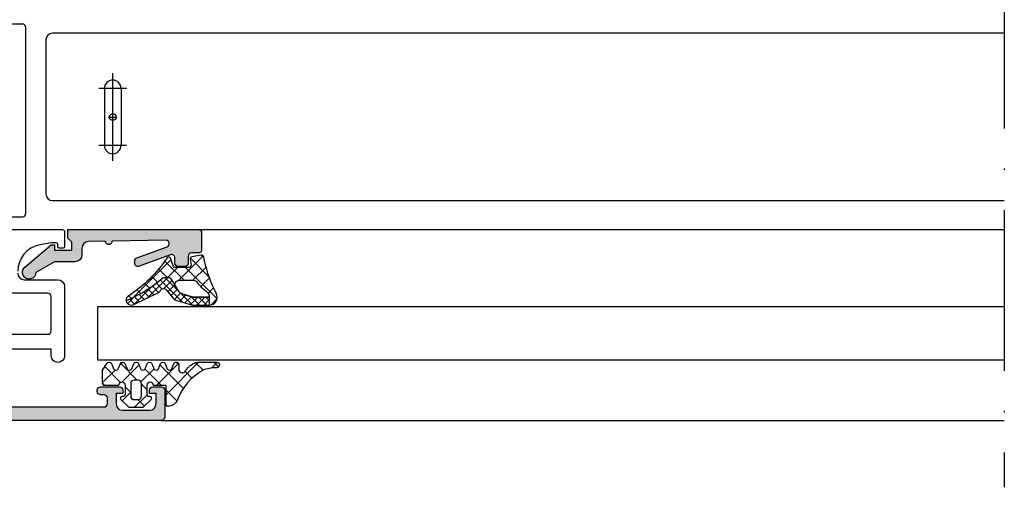
# Model space of a CAD drawing. Units: millimetres. Extents: x 2530 to 23610, y 389 to 3723.
# Drawn here: x 3929 to 4002, y 1260 to 1295 of the extents above; entities that cross this region are included whole.
import ezdxf

# ---------------------------------------------------------------- set-up
doc = ezdxf.new("R2010")
doc.units = ezdxf.units.MM
doc.linetypes.add('ACAD_ISO10W100', pattern=[18, 12, -3, 0, -3])
doc.layers.add('S04_AL_Trattaggio', color=253, linetype='Continuous', lineweight=25)
doc.layers.add('S18_Linea di mezzeria', color=10, linetype='ACAD_ISO10W100', lineweight=25)
doc.layers.add('SZ_grau', color=253, linetype='Continuous')

msp = doc.modelspace()

# ---------------------------------------------------------------- hatches: boundary and pattern name
at = {"layer": 'S04_AL_Trattaggio'}
h = msp.add_hatch(color=256, dxfattribs=at)
h.dxf.hatch_style = 1
h.paths.add_polyline_path([(3932.167189549324, 1279.628743731254), (3932.167189549324, 1278.978743731254), (3932.467189549323, 1278.678743731254), (3932.467189549323, 1278.078743731254), (3931.167189549324, 1278.078743731254), (3931.167189549324, 1278.478743731254), (3930.917189549324, 1278.478743731254), (3928.944345911783, 1276.810544707811, 1.566407284250411), (3929.767189549322, 1276.428743731254), (3931.167189549324, 1277.228743731254), (3932.717189549323, 1277.228743731254, 0.4142135623730949), (3933.217189549323, 1277.728743731254), (3933.217189549323, 1278.236640407987, -0.4095587244117772), (3933.709230522987, 1278.736577057874), (3934.96722122438, 1278.756604357582, 1), (3935.467157874267, 1278.764563383918), (3939.496579434259, 1278.828712056197, -0.8459041174685016), (3939.586063983257, 1278.343820576058), (3937.331684513492, 1277.523293552322, 0.315298788878984), (3937.167189549324, 1277.288370397126, 1.03582467700461), (3937.502694585155, 1276.893820576058), (3939.831684513492, 1277.741503585878, -0.5205670505517469), (3940.167189549324, 1277.506580430682), (3940.167189549324, 1277.128743731254, 0.4142135623730951), (3940.417189549324, 1276.878743731254), (3940.917189549324, 1276.878743731254, 0.4142135623730951), (3941.167189549324, 1277.128743731254), (3941.167189549324, 1277.628743731254, -0.4142135623730953), (3941.417189549324, 1277.878743731254), (3941.917189549324, 1277.878743731254, 0.4142135623730958), (3942.167189549324, 1278.128743731254), (3942.167189549324, 1279.378743731254, 0.4142135623730948), (3941.917189549324, 1279.628743731254)])
at = {"layer": 'SZ_grau'}
h = msp.add_hatch(dxfattribs=at)
h.set_pattern_fill('NETZ', color=256, scale=0.75, angle=45)
h.set_pattern_definition([(45, (3930.576437577965, 1276.573525755449), (-0.5303300858899106, 0.5303300858899107), []), (135, (3930.576437577965, 1276.573525755449), (-0.5303300858899107, -0.5303300858899106), [])])
h.paths.add_polyline_path([(3942.378600987995, 1277.293003716605, 0.003610300122865962), (3942.311186864914, 1277.610856113679, 0.4071344764816886), (3942.136058081844, 1277.725919888954), (3941.436058081845, 1277.589853672557, 0.3949887361859351), (3941.315866773672, 1277.423773646057), (3941.372985207008, 1276.97251176042, -0.4515900494430828), (3941.22417254953, 1276.803675811437), (3940.197008329451, 1276.803675811437, -0.3152987888789837), (3940.056054436334, 1276.902372789938), (3939.845823029551, 1277.479978832935, 0.5710650322262621), (3939.591980201982, 1277.527216694043, -0.101421165000545), (3936.643818742416, 1274.640851925153, 0.2502823042813429), (3936.515653173918, 1274.311626526467, 0.08035232637449702), (3939.266188748476, 1275.996783684724, -0.1016040762440262), (3939.380006749623, 1276.028675811436), (3939.705459717767, 1276.028675811436, -0.2914734195860886), (3939.932036664526, 1275.884330376872), (3940.203632917441, 1275.415959098896, -0.5486187866266714), (3940.475525253551, 1275.842744577418), (3941.564679431151, 1275.842744577418, -0.2446647723027782), (3941.810403176149, 1275.714848735253, 0.08746055811826485), (3942.522397885468, 1275.002955537502, -0.2452694118533477), (3942.735614875086, 1274.592305540814), (3942.735568509219, 1274.570629718565), (3942.734515980361, 1273.978577469134, 0.5681180449673126), (3943.256078258701, 1274.867676380871, -0.05930060902624106)])
h = msp.add_hatch(dxfattribs=at)
h.set_pattern_fill('NETZ', color=256, scale=0.375, angle=45)
h.set_pattern_definition([(45, (3934.489657334092, 1278.323396277269), (-0.2651650429449553, 0.2651650429449554), []), (135, (3934.489657334092, 1278.323396277269), (-0.2651650429449554, -0.2651650429449553), [])])
h.paths.add_polyline_path([(3939.932036664526, 1275.884330376872, 0.291473419586088), (3939.705459717767, 1276.028675811436), (3939.380006749623, 1276.028675811436, 0.1016040762442098), (3939.266188748476, 1275.996783684724, -0.08035232637449173), (3936.515653173918, 1274.311626526467, 0.5121905780018294), (3937.04834784706, 1274.017253218384), (3938.896504122766, 1274.891529499366, 0.1750185778220157), (3939.088055015849, 1275.084228520494, -0.5494610013730375), (3939.506533843185, 1275.138962693565), (3940.029228923766, 1274.513325985017, 0.1487271053296961), (3940.321431704946, 1274.322086837222), (3941.414939278251, 1274.002636560514, 0.07117591812922305), (3941.583187085957, 1273.978564225418), (3942.731611400843, 1273.978564225418, 0.001210255818422105), (3942.734515980361, 1273.978577469134), (3942.735782415133, 1274.570629718565), (3941.651295782613, 1274.570629718565, -0.07424104161899002), (3941.505093957239, 1274.591388244488), (3940.719346665006, 1274.825226063233, -0.1487271053296982), (3940.476648790589, 1274.985814445577), (3940.203632917441, 1275.415959098896)])
h = msp.add_hatch(color=256, dxfattribs=at)
h.dxf.hatch_style = 1
h.paths.add_polyline_path([(3913.667189549324, 1271.628743731256, -0.4142135623730951), (3913.417189549324, 1271.878743731256), (3913.417189549324, 1272.228743731256), (3914.107937278135, 1273.425153892769, 0.6105378334010387), (3914.041363509619, 1273.52841147513, 0.2992013024098274), (3911.90529060574, 1271.802534237536, -0.3261337620560255), (3911.667189549324, 1271.628743731256), (3907.267189549322, 1271.628743731256, -0.3261337620560256), (3907.029088492905, 1271.802534237536, 0.2992013024098273), (3904.893015589025, 1273.52841147513, 0.6105378334010498), (3904.826441820511, 1273.425153892769), (3905.517189549322, 1272.228743731256), (3905.517189549322, 1271.878743731256, -0.4142135623730951), (3905.267189549322, 1271.628743731256), (3903.162189549323, 1271.628743731256, -0.4142135623730999), (3903.062189549322, 1271.728743731256), (3903.062189549322, 1273.078743731256, 0.4142135623730939), (3902.912189549323, 1273.228743731256), (3902.417189549324, 1273.228743731256, 0.4142135623730943), (3902.267189549322, 1273.078743731256), (3902.267189549322, 1272.128743731256, -0.3178372451957869), (3902.367189549323, 1271.987322375018), (3902.367189549323, 1271.770165087494, -0.3178372451957808), (3902.267189549322, 1271.628743731256), (3902.267189549322, 1270.878743731256, 0.4142135623730929), (3902.517189549322, 1270.628743731256), (3905.367189549323, 1270.628743731256, -0.4142135623730944), (3905.617189549323, 1270.378743731256), (3905.617189549323, 1266.778743731256, -0.4142135623730945), (3905.117189549323, 1266.278743731256), (3903.517189549322, 1266.278743731256, -0.4142135623730951), (3903.017189549322, 1266.778743731256), (3903.017189549322, 1267.628743731256), (3902.717189549323, 1267.628743731256), (3902.167189549324, 1267.078743731256), (3902.167189549324, 1265.378743731256), (3939.167189549324, 1265.378743731256, 0.4142135623730951), (3939.417189549324, 1265.628743731256), (3939.417189549324, 1267.628743731256, 0.4142135623730904), (3939.167189549324, 1267.878743731256), (3938.517189549322, 1267.878743731256, 0.4142135623730986), (3938.267189549322, 1267.628743731256), (3938.267189549322, 1267.378743731256), (3938.767189549322, 1267.378743731256), (3938.767189549322, 1266.628743731256, -0.4142135623730951), (3938.267189549322, 1266.128743731256), (3936.267189549322, 1266.128743731256, -0.4142135623730955), (3935.767189549322, 1266.628743731256), (3935.767189549322, 1267.378743731256), (3936.267189549322, 1267.378743731256), (3936.267189549322, 1267.628743731256, 0.4142135623730947), (3936.017189549322, 1267.878743731256), (3934.617189549323, 1267.878743731256, 0.4744978678077573), (3934.372240575045, 1267.578743731256, 0.4744978678083162), (3934.617189549323, 1267.278743731256), (3934.867189549323, 1267.278743731256, -0.414213562373097), (3935.117189549323, 1267.028743731256), (3935.117189549323, 1266.628743731256, -0.4142135623730951), (3934.867189549323, 1266.378743731256), (3919.217189549323, 1266.378743731256), (3916.181566024328, 1266.595573983041, -0.3934789996797684), (3915.717189549323, 1267.094303332957), (3915.717189549323, 1270.428743731256, -0.4142135623730951), (3915.967189549323, 1270.678743731256), (3916.417189549324, 1270.678743731256, 0.4142135623730951), (3916.667189549324, 1270.928743731256), (3916.667189549324, 1271.628743731256, -0.3178372451957805), (3916.567189549323, 1271.770165087494), (3916.567189549323, 1271.987322375018, -0.3178372451957804), (3916.667189549324, 1272.128743731256), (3916.667189549324, 1273.078743731256, 0.4142135623730943), (3916.517189549322, 1273.228743731256), (3916.022189549323, 1273.228743731256, 0.4142135623730945), (3915.872189549322, 1273.078743731256), (3915.872189549322, 1271.728743731256, -0.4142135623730944), (3915.772189549323, 1271.628743731256)])
h.paths.add_polyline_path([(3914.967189549323, 1270.528743731256), (3914.967189549323, 1266.428743731256, -0.4142135623730935), (3914.717189549323, 1266.178743731256), (3906.617189549323, 1266.178743731256, -0.4142135623730951), (3906.367189549323, 1266.428743731256), (3906.367189549323, 1270.528743731256, -0.4142135623730947), (3906.617189549323, 1270.778743731256), (3914.717189549323, 1270.778743731256, -0.414213562373095)], flags=16)
h = msp.add_hatch(dxfattribs=at)
h.set_pattern_fill('NETZ', color=256, angle=45, style=0)
h.set_pattern_definition([(45, (3938.267189549322, 1267.466128825422), (-0.7071067811865475, 0.7071067811865476), []), (135, (3938.267189549322, 1267.466128825422), (-0.7071067811865476, -0.7071067811865475), [])])
h.paths.add_polyline_path([(3939.511757658835, 1267.978743731256), (3939.511757658835, 1266.433451890226), (3939.65191836741, 1266.433451890226, 0.3127682903067456), (3940.354294579318, 1266.920454443571, -0.1786603713036693), (3942.238128224062, 1269.103889704357, -0.05466801977226817), (3942.388982447123, 1269.1669791836, -0.06817571356628888), (3943.304899481849, 1269.306101243465, 0.9521799418958131), (3943.282113121862, 1269.726893662687), (3941.864077872395, 1269.726893662687, 0.1942979207622741), (3941.062355803366, 1269.190089463468), (3940.897415922995, 1269.011180161711, -0.6866662067781856), (3940.461762236471, 1269.178324937101), (3940.461762236471, 1269.58858036923, 0.6378746556886331), (3940.088501738424, 1269.628527878996), (3939.958002960855, 1269.287952511021, -0.6885360375902039), (3939.588501738424, 1269.228953599211), (3939.435250090475, 1269.628909348722, 0.6869155771514144), (3939.066051172787, 1269.569936451582), (3938.958002960855, 1269.287952511021, -0.6885360375902017), (3938.588501738424, 1269.228953599211), (3938.435250090475, 1269.628909348722, 0.6869155771514166), (3938.066051175605, 1269.56993645894), (3937.958002960855, 1269.287952511021, -0.6885360375902054), (3937.588501738424, 1269.228953599211), (3937.435250090475, 1269.628909348722, 0.6869155771514187), (3937.066051172787, 1269.569936451582), (3936.958002960855, 1269.287952511021, -0.6885360375902051), (3936.588501738424, 1269.228953599211), (3936.435250090475, 1269.628909348722, 0.686915577151409), (3936.066051172787, 1269.569936451582), (3935.958001042329, 1269.287947504055, -0.6885360554313171), (3935.588509367819, 1269.228953599211), (3935.43525771987, 1269.628909348722, 0.576876617853183), (3935.088509367819, 1269.628527878996), (3934.761772917624, 1269.128741502043), (3934.761772917624, 1268.127542954925, 0.4142135623732887), (3934.911774443503, 1267.978743731256), (3935.961762236471, 1267.978743731256, -0.9990124890868957), (3936.461762236471, 1267.978743731255), (3936.461762236471, 1267.329145438131, -0.4141986649044824), (3936.311768339987, 1267.178752153393), (3936.260735319967, 1267.178752153393, 0.668262876690924), (3936.155022998457, 1266.92221316643), (3936.675259862222, 1266.401980171207, 0.1989114010841884), (3936.85203590025, 1266.328757523771), (3937.671487044943, 1266.328757523771, 0.1989113987720544), (3937.848263081398, 1266.401980169634), (3938.368920141871, 1266.922633349176, 0.7684587106775782), (3938.23658816462, 1267.18088002431, -0.4639018782317688), (3938.061768339987, 1267.328089905808), (3938.061768339987, 1267.97824933695, -1), (3938.561768339987, 1267.978743731256)])
h.paths.add_polyline_path([(3937.661766814108, 1268.128745257135), (3937.661766814108, 1267.178932356034, -0.4142135274566648), (3937.411766814108, 1266.92875212359), (3937.111928932012, 1266.92875212359, -0.4142135972884146), (3936.861756132956, 1267.178752153392), (3936.861756132952, 1268.128746662521, -0.4142135623730949), (3937.11175472757, 1268.378745257139), (3937.411625147748, 1268.378745257135, -0.4142135623654356)], flags=16)

# ---------------------------------------------------------------- linework, layer by layer
at = {"layer": 'S18_Linea di mezzeria'}
msp.add_line((4002.167190083379, 1335.378743731256), (4002.167190083379, 1260.378745654401), dxfattribs=at)
at = {"layer": 'SZ_grau'}
for p, q in [((4002.167190083379, 1294.290776333511), (3931.017190279612, 1294.290776333511)), ((3930.517190279612, 1293.790776333511), (3930.517190279612, 1282.290776333511)), ((3935.517190279612, 1284.75887060616), (3935.517190279612, 1291.305470303185)), ((3936.561099532548, 1290.165776333511), (3934.473281026676, 1290.165776333511)), ((3934.892190279612, 1290.165776333511), (3934.892190279612, 1285.915776333511)), ((3936.142190279612, 1290.165776333511), (3936.142190279612, 1285.915776333511)), ((3935.212591168864, 1288.032170454672), (3935.82178939036, 1288.032170454672)), ((3936.561099532548, 1285.915776333511), (3934.473281026676, 1285.915776333511)), ((3931.017190279612, 1281.790776333511), (4002.167190083379, 1281.790776333511)), ((3941.917189549324, 1279.628743731254), (4002.167190083379, 1279.628743731254)), ((3940.719346665006, 1274.825226063233), (3941.505093957239, 1274.591388244488)), ((3941.644128310985, 1274.570629718565), (3942.735568509219, 1274.570629718565)), ((3942.735782415133, 1274.570629718565), (3942.734515980361, 1273.978577469134)), ((3939.167186924813, 1265.378745654401), (4002.167190083379, 1265.378745654401))]:
    msp.add_line(p, q, dxfattribs=at)
for points in [[(3924.967189549323, 1280.578743731256), (3928.767189549322, 1280.578743731256, 0.414213562373095), (3929.017189549322, 1280.828743731256), (3929.017189549322, 1294.728743731256, 0.414213562373095), (3928.767189549322, 1294.978743731256), (3922.217189549323, 1294.978743731256, 0.414213562373095)], [(3926.292189549322, 1279.628743731256), (3931.767189549322, 1279.628743731256, -0.414213562373095), (3931.917189549322, 1279.478743731256), (3931.917189549322, 1278.328743731256, -0.414213562373095), (3931.817189549321, 1278.228743731256), (3931.517189549322, 1278.228743731256, -0.414213562373095), (3931.417189549322, 1278.328743731256), (3931.417189549322, 1278.528743731256, 0.414213562373095), (3931.317189549321, 1278.628743731256), (3930.917189549322, 1278.628743731256), (3930.069893193988, 1278.479342523155, 0.3639702342662023), (3928.417189549322, 1276.50972701713)], [(3928.417189549322, 1276.378743731256, 0.414213562373095), (3928.917189549322, 1275.878743731256), (3931.417189549322, 1275.878743731256, -0.414213562373095), (3931.917189549322, 1275.378743731256), (3931.917189549322, 1270.203743731256, -0.9999999999999999), (3930.917189549322, 1270.203743731256), (3930.917189549322, 1270.703743731256), (3922.667189549322, 1270.703743731256, 0.3999999999999991)], [(3942.735568509219, 1274.570629718565), (3941.644128310985, 1274.570629718565, -0.07063846544614574), (3941.505093957239, 1274.591388244488), (3940.719346665006, 1274.825226063233, -0.1487271053296958), (3940.476648790589, 1274.985814445577), (3940.203632917441, 1275.415959098896), (3939.932036664526, 1275.884330376872, 0.2914734195860877), (3939.705459717767, 1276.028675811436), (3939.380006749623, 1276.028675811436, 0.1016040762440224), (3939.266188748476, 1275.996783684724, -0.08035232637449784), (3936.515653173918, 1274.311626526467)], [(3940.203632917441, 1275.415959098896, -0.5486187866266675), (3940.475525253551, 1275.842744577418), (3941.564679431151, 1275.842744577418, -0.2446647723027788), (3941.810403176149, 1275.714848735253, 0.08746055811826477), (3942.522397885468, 1275.002955537502, -0.2452694118533342), (3942.735614875086, 1274.592305540814), (3942.735568509219, 1274.570629718565)], [(3919.217189549323, 1266.378743731256), (3934.867189549323, 1266.378743731256, 0.414213562373095), (3935.117189549323, 1266.628743731256), (3935.117189549323, 1267.028743731256, 0.414213562373095), (3934.867189549323, 1267.278743731256), (3934.617189549323, 1267.278743731256, -0.414213562373095), (3934.367189549323, 1267.528743731256), (3934.367189549323, 1267.628743731256, -0.4142135623730944), (3934.617189549323, 1267.878743731256), (3936.017189549322, 1267.878743731256, -0.4142135623730957), (3936.267189549322, 1267.628743731256), (3936.267189549322, 1267.378743731256), (3935.767189549322, 1267.378743731256), (3935.767189549322, 1266.628743731256, 0.4142135623730955), (3936.267189549322, 1266.128743731256), (3938.267189549322, 1266.128743731256, 0.414213562373095), (3938.767189549322, 1266.628743731256), (3938.767189549322, 1267.378743731256), (3938.267189549322, 1267.378743731256), (3938.267189549322, 1267.628743731256, -0.414213562373095), (3938.517189549322, 1267.878743731256), (3939.167189549324, 1267.878743731256, -0.4142135623730957), (3939.417189549324, 1267.628743731256), (3939.417189549324, 1265.628743731256, -0.414213562373095), (3939.167189549324, 1265.378743731256), (3902.167189549324, 1265.378743731256)]]:
    msp.add_lwpolyline(points, format="xyb", dxfattribs=at)
for points in [[(3940.167189549324, 1277.506580430682, 0.5205670505517459), (3939.831684513492, 1277.741503585878), (3937.502694585155, 1276.893820576058, -0.5205670505517462), (3937.167189549324, 1277.128743731254), (3937.167189549324, 1277.288370397126, -0.3152987888789848), (3937.331684513492, 1277.523293552322), (3939.586063983257, 1278.343820576058, 0.845904117468502), (3939.496579434259, 1278.828712056197), (3935.467157874267, 1278.764563383918, -0.9999999999999999), (3934.96722122438, 1278.756604357582), (3933.709230522987, 1278.736577057874, 0.409558724411777), (3933.217189549323, 1278.236640407987), (3933.217189549323, 1277.728743731254, -0.4142135623730951), (3932.717189549323, 1277.228743731254), (3931.167189549324, 1277.228743731254), (3929.767189549322, 1276.428743731254, -1.566407284250411), (3928.944345911783, 1276.810544707811), (3930.917189549324, 1278.478743731254), (3931.167189549324, 1278.478743731254), (3931.167189549324, 1278.078743731254), (3932.467189549323, 1278.078743731254), (3932.467189549323, 1278.678743731254), (3932.167189549324, 1278.978743731254), (3932.167189549324, 1279.628743731254), (3941.917189549324, 1279.628743731254, -0.4142135623730947), (3942.167189549324, 1279.378743731254), (3942.167189549324, 1278.128743731254, -0.4142135623730954), (3941.917189549324, 1277.878743731254), (3941.417189549324, 1277.878743731254, 0.414213562373095), (3941.167189549324, 1277.628743731254), (3941.167189549324, 1277.128743731254, -0.414213562373095), (3940.917189549324, 1276.878743731254), (3940.417189549324, 1276.878743731254, -0.414213562373095), (3940.167189549324, 1277.128743731254)], [(3939.591980201982, 1277.527216694044, -0.101421165000552), (3936.643818742416, 1274.640851925153, 0.8745883159101433), (3937.04834784706, 1274.017253218384), (3938.896504122766, 1274.891529499366, 0.1750185778220163), (3939.088055015849, 1275.084228520494, -0.5494610013730369), (3939.506533843185, 1275.138962693565), (3940.029228923766, 1274.513325985017, 0.1487271053296954), (3940.321431704946, 1274.322086837222), (3941.414939278251, 1274.002636560514, 0.07117591812922307), (3941.583187085957, 1273.978564225418), (3942.729044535754, 1273.978564225418, 0.5711375627119595), (3943.256078258701, 1274.867676380871, -0.05930060902624139), (3942.378600987995, 1277.293003716605, 0.003610300122865886), (3942.311186864914, 1277.610856113679, 0.4071344764816973), (3942.136058081844, 1277.725919888954), (3941.436058081845, 1277.589853672557, 0.3949887361859357), (3941.315866773672, 1277.423773646057), (3941.372985207008, 1276.97251176042, -0.4515900494430829), (3941.22417254953, 1276.803675811437), (3940.197008329451, 1276.803675811437, -0.3152987888789833), (3940.056054436334, 1276.902372789938), (3939.845823029551, 1277.479978832935, 0.5710650322257307)], [(3926.417189549322, 1274.878743731256, 0.414213562373095), (3926.167189549322, 1274.628743731256), (3926.167189549322, 1272.053743731256, 0.414213562373095), (3926.417189549322, 1271.803743731256), (3930.667189549322, 1271.803743731256, 0.414213562373095), (3930.917189549322, 1272.053743731256), (3930.917189549322, 1274.628743731256, 0.414213562373095), (3930.667189549322, 1274.878743731256)], [(3943.282113121862, 1269.726893662687, -0.952179941895845), (3943.304899481849, 1269.306101243465, 0.06817571356628767), (3942.388982447123, 1269.1669791836, 0.05466801977226773), (3942.238128224062, 1269.103889704357, 0.1786603713036696), (3940.354294579318, 1266.920454443571, -0.3127682903067455), (3939.65191836741, 1266.433451890226), (3939.511757658835, 1266.433451890226), (3939.511757658835, 1267.978743731256), (3938.561768339987, 1267.978743731256, 0.9990117002382203), (3938.061768339987, 1267.978743731256), (3938.061768339987, 1267.328753679272, 0.4154982202682092), (3938.211762243922, 1267.178752153393), (3938.262802891473, 1267.178752153393, -0.666869513102851), (3938.368920141871, 1266.922633349176), (3937.848263081398, 1266.401980169634, -0.1989113987720547), (3937.671487044943, 1266.328757523771), (3936.85203590025, 1266.328757523771, -0.1989114010841892), (3936.675259862222, 1266.401980171207), (3936.154610442038, 1266.922625719782, -0.6668585990750487), (3936.260735319967, 1267.178752153393), (3936.311768339987, 1267.178752153393, 0.4134349282354685), (3936.461762236471, 1267.328753679272), (3936.461762236471, 1267.978743731256, 0.9990124890870531), (3935.961762236471, 1267.978743731256), (3934.911774443503, 1267.978743731256, -0.4165725821688951), (3934.761772917624, 1268.128745257135), (3934.761772917624, 1269.128741502043), (3935.088509367819, 1269.628527878996, -0.5768766178531799), (3935.43525771987, 1269.628909348722), (3935.588509367819, 1269.228953599211, 0.576921913660854), (3935.935250090475, 1269.228572129484), (3936.088501738424, 1269.628527878996, -0.5768766178531795), (3936.435250090475, 1269.628909348722), (3936.588501738424, 1269.228953599211, 0.5769157888646836), (3936.935250090475, 1269.228572129484), (3937.088501738424, 1269.628527878996, -0.5768766178531792), (3937.435250090475, 1269.628909348722), (3937.588501738424, 1269.228953599211, 0.5769157888646853), (3937.935250090475, 1269.228572129484), (3938.088501738424, 1269.628527878996, -0.5768766300101759), (3938.435250090475, 1269.628909348722), (3938.588501738424, 1269.228953599211, 0.5769157888646853), (3938.935250090475, 1269.228572129484), (3939.088501738424, 1269.628527878996, -0.5768766178531803), (3939.435250090475, 1269.628909348722), (3939.588501738424, 1269.228953599211, 0.5769157888646833), (3939.935250090475, 1269.228572129484), (3940.088501738424, 1269.628527878996, -0.6378746556886336), (3940.461762236471, 1269.58858036923), (3940.461762236471, 1269.178324937101, 0.6866662067781487), (3940.897415922995, 1269.011180161711), (3941.062355803366, 1269.190089463468, -0.1942979207622743), (3941.864077872395, 1269.726893662687)], [(3937.411766814108, 1268.378745257135), (3937.111756132956, 1268.378745257135, 0.414216855420323), (3936.861756132956, 1268.128745257135), (3936.861756132956, 1267.178752153393, 0.4140112350211778), (3937.111756132956, 1266.92875212359), (3937.411766814108, 1266.92875212359, 0.4140024987752868), (3937.661766814108, 1267.178752153393), (3937.661766814108, 1268.128745257135, 0.4140476466501318)]]:
    msp.add_lwpolyline(points, format="xyb", close=True, dxfattribs=at)
msp.add_lwpolyline([(4002.167190083379, 1269.878745654402), (3934.417186924813, 1269.878745654401), (3934.417186924813, 1273.878745654401), (4002.167190083379, 1273.878745654401)], dxfattribs=at)
msp.add_circle((3935.517190279612, 1288.032170454672), 0.25, dxfattribs=at)
for centre, radius, start, end in [((3931.017190279612, 1293.790776333511), 0.5, 90, 180), ((3935.517190279612, 1290.165776333511), 0.6249999999999716, 0, 180), ((3935.517190279612, 1285.915776333511), 0.625, 180, 0), ((3931.017190279612, 1282.290776333511), 0.5, 180, 270), ((3941.647712046799, 1275.070616875237), 0.5000000000000115, 253.4270333392994, 269.5893306097276), ((3942.730327968298, 1274.578562852751), 0.6000000000000877, 269.8774411264007, 270.3999289403996)]:
    msp.add_arc(centre, radius, start, end, dxfattribs=at)

doc.saveas('drawing.dxf')
